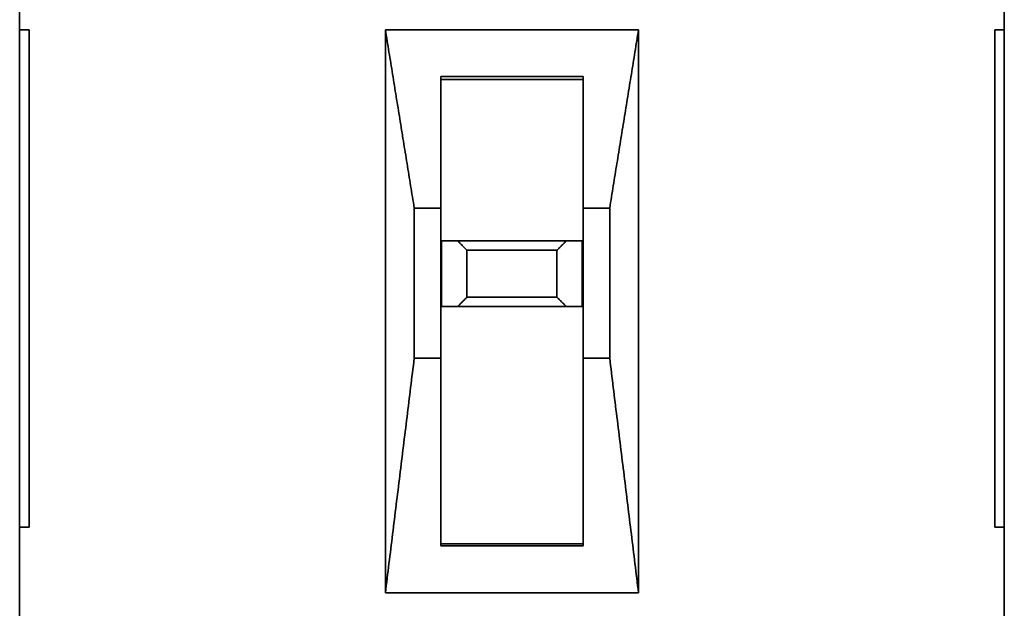
# Model space of a CAD drawing. Units: millimetres. Extents: x 29 to 812, y 39 to 567.
# Drawn here: x 272 to 377, y 269 to 332 of the extents above; entities that cross this region are included whole.
import ezdxf

# ---------------------------------------------------------------- set-up
doc = ezdxf.new("R2010")
doc.units = ezdxf.units.MM
doc.layers.add('1', color=7, linetype='Continuous', true_color=0xffffff)

msp = doc.modelspace()

# ---------------------------------------------------------------- linework, layer by layer
at = {"layer": '1', "color": 18, "linetype": 'Continuous', "lineweight": 35}
for points, degree in [([(272.07, 330.74), (272.07, 342.74)], 1), ([(272.07, 342.74), (272.07, 330.74)], 1), ([(377.07, 330.74), (377.07, 342.74)], 1), ([(377.07, 342.74), (377.07, 330.74)], 1), ([(272.07, 277.74), (272.07, 330.74)], 1), ([(272.07, 330.74), (273.07, 330.74)], 1), ([(272.07, 330.74), (272.07, 277.74)], 1), ([(273.07, 330.74), (272.07, 330.74)], 1), ([(273.07, 330.74), (273.07, 277.74)], 1), ([(273.07, 277.74), (273.07, 330.74)], 1), ([(311.07, 270.74), (311.07, 330.74)], 1), ([(311.07, 330.74), (311.07, 270.74)], 1), ([(314.15, 311.74), (311.07, 330.74)], 1), ([(338.07, 330.74), (311.07, 330.74)], 1), ([(311.07, 330.74), (314.15, 311.74)], 1), ([(311.07, 330.74), (338.07, 330.74)], 1), ([(338.07, 330.74), (334.99, 311.74)], 1), ([(334.99, 311.74), (338.07, 330.74)], 1), ([(338.07, 270.74), (338.07, 330.74)], 1), ([(338.07, 330.74), (338.07, 270.74)], 1), ([(376.07, 330.74), (377.07, 330.74)], 1), ([(376.07, 277.74), (376.07, 330.74)], 1), ([(376.07, 330.74), (376.07, 277.74)], 1), ([(377.07, 330.74), (376.07, 330.74)], 1), ([(377.07, 277.74), (377.07, 330.74)], 1), ([(377.07, 330.74), (377.07, 277.74)], 1), ([(316.97, 325.74), (316.97, 325.43)], 1), ([(332.17, 325.74), (316.97, 325.74)], 1), ([(316.97, 325.74), (316.97, 311.74)], 1), ([(316.97, 311.74), (316.97, 325.74)], 1), ([(316.97, 325.74), (332.17, 325.74)], 1), ([(332.17, 325.43), (332.17, 325.74)], 1), ([(332.17, 311.74), (332.17, 325.74)], 1), ([(332.17, 325.74), (332.17, 311.74)], 1), ([(316.97, 325.43), (332.17, 325.43)], 1), ([(332.17, 325.43), (327.11, 325.43), (322.04, 325.43), (316.97, 325.43)], 3), ([(314.15, 295.74), (314.15, 311.74)], 1), ([(314.15, 311.74), (314.15, 295.74)], 1), ([(316.97, 311.74), (314.15, 311.74)], 1), ([(314.15, 311.74), (316.97, 311.74)], 1), ([(316.97, 311.74), (316.97, 295.74)], 1), ([(316.97, 295.74), (316.97, 311.74)], 1), ([(334.99, 311.74), (332.17, 311.74)], 1), ([(332.17, 311.74), (332.17, 295.74)], 1), ([(332.17, 311.74), (334.99, 311.74)], 1), ([(332.17, 295.74), (332.17, 311.74)], 1), ([(334.99, 295.74), (334.99, 311.74)], 1), ([(334.99, 311.74), (334.99, 295.74)], 1), ([(317.07, 308.24), (318.77, 308.24)], 1), ([(318.77, 308.24), (317.07, 308.24)], 1), ([(317.07, 308.24), (317.07, 301.24)], 1), ([(317.07, 301.24), (317.07, 308.24)], 1), ([(318.77, 308.24), (330.37, 308.24)], 1), ([(319.77, 307.24), (318.77, 308.24)], 1), ([(330.37, 308.24), (318.77, 308.24)], 1), ([(318.77, 308.24), (319.77, 307.24)], 1), ([(330.37, 308.24), (329.37, 307.24)], 1), ([(329.37, 307.24), (330.37, 308.24)], 1), ([(330.37, 308.24), (332.07, 308.24)], 1), ([(332.07, 308.24), (330.37, 308.24)], 1), ([(332.07, 308.24), (332.07, 301.24)], 1), ([(332.07, 301.24), (332.07, 308.24)], 1), ([(319.77, 302.24), (319.77, 307.24)], 1), ([(329.37, 307.24), (319.77, 307.24)], 1), ([(319.77, 307.24), (319.77, 302.24)], 1), ([(319.77, 307.24), (329.37, 307.24)], 1), ([(329.37, 302.24), (329.37, 307.24)], 1), ([(329.37, 307.24), (329.37, 302.24)], 1), ([(318.77, 301.24), (319.77, 302.24)], 1), ([(319.77, 302.24), (318.77, 301.24)], 1), ([(319.77, 302.24), (329.37, 302.24)], 1), ([(329.37, 302.24), (319.77, 302.24)], 1), ([(329.37, 302.24), (330.37, 301.24)], 1), ([(330.37, 301.24), (329.37, 302.24)], 1), ([(318.77, 301.24), (317.07, 301.24)], 1), ([(317.07, 301.24), (318.77, 301.24)], 1), ([(330.37, 301.24), (318.77, 301.24)], 1), ([(318.77, 301.24), (330.37, 301.24)], 1), ([(332.07, 301.24), (330.37, 301.24)], 1), ([(330.37, 301.24), (332.07, 301.24)], 1), ([(314.15, 295.74), (311.07, 270.74)], 1), ([(311.07, 270.74), (314.15, 295.74)], 1), ([(316.97, 295.74), (314.15, 295.74)], 1), ([(314.15, 295.74), (316.97, 295.74)], 1), ([(316.97, 275.74), (316.97, 295.74)], 1), ([(316.97, 295.74), (316.97, 275.74)], 1), ([(332.17, 295.74), (332.17, 275.74)], 1), ([(334.99, 295.74), (332.17, 295.74)], 1), ([(332.17, 295.74), (334.99, 295.74)], 1), ([(332.17, 275.74), (332.17, 295.74)], 1), ([(338.07, 270.74), (334.99, 295.74)], 1), ([(334.99, 295.74), (338.07, 270.74)], 1), ([(272.07, 242.74), (272.07, 277.74)], 1), ([(272.07, 277.74), (272.07, 242.74)], 1), ([(273.07, 277.74), (272.07, 277.74)], 1), ([(272.07, 277.74), (273.07, 277.74)], 1), ([(377.07, 277.74), (376.07, 277.74)], 1), ([(376.07, 277.74), (377.07, 277.74)], 1), ([(377.07, 242.74), (377.07, 277.74)], 1), ([(377.07, 277.74), (377.07, 242.74)], 1), ([(316.97, 275.97), (322.04, 275.97), (327.11, 275.97), (332.17, 275.97)], 3), ([(332.17, 275.97), (316.97, 275.97)], 1), ([(316.97, 275.97), (316.97, 275.74)], 1), ([(332.17, 275.74), (316.97, 275.74)], 1), ([(316.97, 275.74), (332.17, 275.74)], 1), ([(332.17, 275.74), (332.17, 275.97)], 1), ([(311.07, 270.74), (338.07, 270.74)], 1), ([(338.07, 270.74), (311.07, 270.74)], 1)]:
    msp.add_open_spline(points, degree=degree, dxfattribs=at)

doc.saveas('drawing.dxf')
